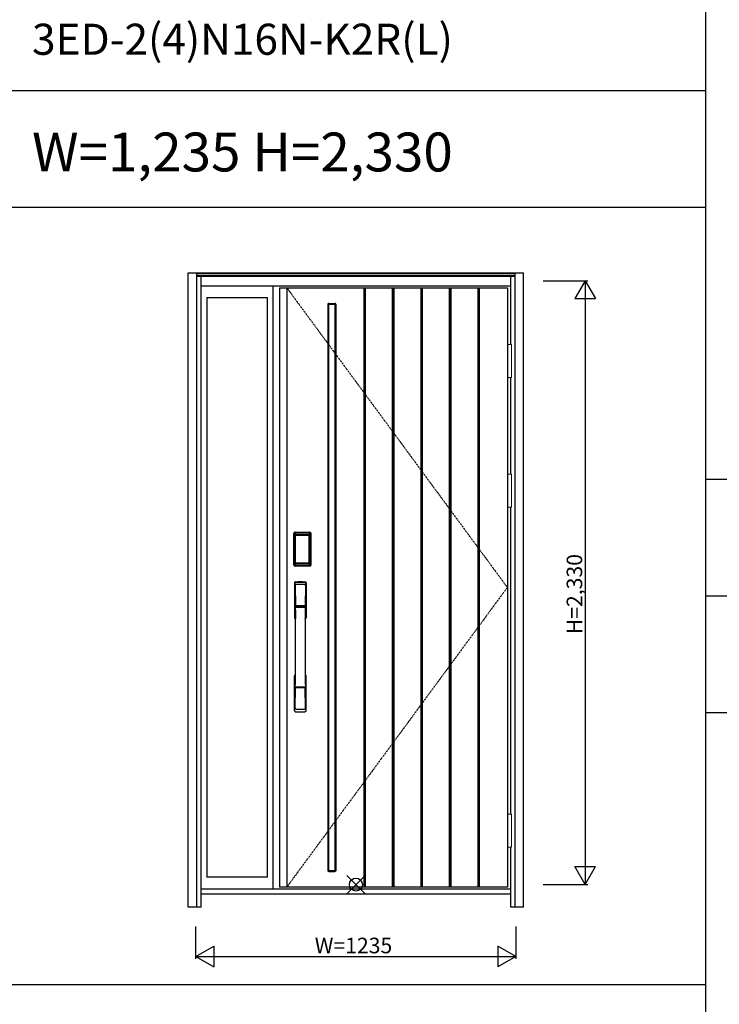
# Model space of a CAD drawing. Extents: x 0 to 27931, y 0 to 20000.
# Drawn here: x 18952 to 21653, y 11624 to 15423 of the extents above; entities that cross this region are included whole.
import ezdxf

# ---------------------------------------------------------------- set-up
doc = ezdxf.new("R2010")
doc.units = 0
doc.linetypes.add('ITTENSAU', pattern=[5.5, 3, -1, 0.5, -1])
doc.layers.get('0').update_dxf_attribs({"linetype": 'CONTINUOUS'})
for name, color, linetype in [('YKK_A1', 4, 'CONTINUOUS'), ('YKK_A2', 3, 'CONTINUOUS'), ('YKK_F1', 7, 'CONTINUOUS'), ('YKK_IN', 1, 'CONTINUOUS'), ('YKK_N1', 2, 'CONTINUOUS')]:
    doc.layers.add(name, color=color, linetype=linetype)
doc.styles.get("Standard").update_dxf_attribs({"font": 'txt.shx', "bigfont": 'bigfont.shx'})

msp = doc.modelspace()

# ---------------------------------------------------------------- linework, layer by layer
at = {"layer": 'YKK_A1'}
for p, q in [((19955.5, 14388.5), (20834.5, 14388.5)), ((19955.5, 14388.5), (19955.5, 12076.5)), ((19983.5, 14388.5), (19983.5, 12076.5)), ((20281.5, 12076.5), (20281.5, 14388.5)), ((20282.5, 12076.5), (20282.5, 14388.5)), ((20286.5, 12076.5), (20286.5, 14388.5)), ((20287.5, 12076.5), (20287.5, 14388.5)), ((20391.5, 12076.5), (20391.5, 14388.5)), ((20392.5, 12076.5), (20392.5, 14388.5)), ((20396.5, 12076.5), (20396.5, 14388.5)), ((20397.5, 12076.5), (20397.5, 14388.5)), ((20501.5, 12076.5), (20501.5, 14388.5)), ((20502.5, 12076.5), (20502.5, 14388.5)), ((20506.5, 12076.5), (20506.5, 14388.5)), ((20507.5, 12076.5), (20507.5, 14388.5)), ((20611.5, 12076.5), (20611.5, 14388.5)), ((20612.5, 12076.5), (20612.5, 14388.5)), ((20616.5, 12076.5), (20616.5, 14388.5)), ((20617.5, 12076.5), (20617.5, 14388.5)), ((20721.5, 12076.5), (20721.5, 14388.5)), ((20722.5, 12076.5), (20722.5, 14388.5)), ((20726.5, 12076.5), (20726.5, 14388.5)), ((20727.5, 12076.5), (20727.5, 14388.5)), ((20834.5, 14388.5), (20834.5, 12076.5)), ((20142.2, 14325.5), (20142.2, 12139.5)), ((20145.2, 14328.5), (20169.2, 14328.5)), ((20145.4, 12139.7), (20145.4, 14325.3)), ((20145.4, 14325.3), (20169, 14325.3)), ((20169, 14325.3), (20169, 12139.7)), ((20172.2, 14325.5), (20172.2, 12139.5)), ((20145.2, 12136.5), (20169.2, 12136.5)), ((20169, 12139.7), (20145.4, 12139.7)), ((20834.5, 12076.5), (19955.5, 12076.5))]:
    msp.add_line(p, q, dxfattribs=at)
at = {"layer": 'YKK_A1', "linetype": 'ITTENSAU'}
for p, q in [((19983.5, 14388.5), (20834.5, 13232.5)), ((20834.5, 13232.5), (19983.5, 12076.5))]:
    msp.add_line(p, q, dxfattribs=at)
at = {"layer": 'YKK_A1'}
for centre, start, end in [((20145.2, 14325.5), 90, 180), ((20169.2, 14325.5), 0, 90), ((20145.2, 12139.5), 180, 270), ((20169.2, 12139.5), 270, 0)]:
    msp.add_arc(centre, 3, start, end, dxfattribs=at)
at = {"layer": 'YKK_A2'}
for p, q in [((19602.5, 14446), (20897.5, 14446)), ((19602.5, 11999), (19602.5, 14446)), ((19635.5, 11999), (19635.5, 14446)), ((19635.5, 14444.2), (20864.5, 14444.2)), ((19635.5, 14436), (20864.5, 14436)), ((20864.5, 11999), (20864.5, 14446)), ((20897.5, 11999), (20897.5, 14446)), ((19635.5, 14434), (20864.5, 14434)), ((19652.5, 11999), (19652.5, 14434)), ((20847.5, 14169.5), (20847.5, 14434)), ((19652.5, 14396), (20847.5, 14396)), ((19930.5, 12068), (19930.5, 14396)), ((19674.5, 14351), (19674.5, 12114.5)), ((19674.5, 14351), (19908.5, 14351)), ((19908.5, 12114.5), (19908.5, 14351)), ((20847.5, 13669.5), (20847.5, 14042.5)), ((20847.5, 13669.5), (20847.5, 14042.5)), ((20847.5, 12357.5), (20847.5, 13542.5)), ((20010.2, 13320), (20010.2, 13440.2)), ((20011.4, 13440.2), (20010.2, 13440.2)), ((20010.4, 13320), (20010.4, 13440.2)), ((20011.4, 13320), (20011.4, 13440.2)), ((20012, 13440.2), (20012, 13320)), ((20012.4, 13319.7), (20012.4, 13440.3)), ((20012.4, 13440.3), (20012.7, 13440)), ((20015.2, 13432.1), (20015.2, 13328.1)), ((20015.2, 13432.1), (20015.3, 13432.1)), ((20015.3, 13431.7), (20015.3, 13328.3)), ((20015.3, 13328.3), (20015.3, 13431.7)), ((20017.2, 13431.7), (20015.3, 13431.7)), ((20015.4, 13443.3), (20015.7, 13443)), ((20015.4, 13443.3), (20071.6, 13443.3)), ((20015.5, 13444.3), (20015.5, 13445.5)), ((20015.5, 13445.5), (20071.5, 13445.5)), ((20015.5, 13445.3), (20071.5, 13445.3)), ((20071.5, 13444.3), (20015.5, 13444.3)), ((20015.5, 13443.7), (20071.5, 13443.7)), ((20071.3, 13443), (20015.7, 13443)), ((20016, 13433.9), (20015.8, 13433.6)), ((20016, 13433.6), (20016.1, 13433.7)), ((20016.1, 13433.7), (20016, 13433.7)), ((20016.1, 13433.7), (20016.2, 13433.8)), ((20017.2, 13328.3), (20017.2, 13431.7)), ((20018.1, 13435.3), (20018.1, 13435)), ((20018.1, 13435.3), (20068.9, 13435.3)), ((20068.9, 13435), (20018.1, 13435)), ((20018.2, 13434.7), (20018.2, 13434.7)), ((20018.2, 13434.7), (20018.2, 13434.6)), ((20068.8, 13434.7), (20018.2, 13434.7)), ((20068.8, 13434.7), (20018.2, 13434.7)), ((20018.2, 13432.8), (20018.2, 13434.6)), ((20018.2, 13434.6), (20068.8, 13434.6)), ((20068.8, 13432.8), (20018.2, 13432.8)), ((20068.8, 13434.7), (20068.8, 13434.6)), ((20068.8, 13434.7), (20068.8, 13434.7)), ((20068.8, 13432.8), (20068.8, 13434.6)), ((20068.9, 13435.3), (20068.9, 13435)), ((20069.8, 13328.3), (20069.8, 13431.7)), ((20069.8, 13431.7), (20071.7, 13431.7)), ((20070.9, 13433.7), (20070.8, 13433.8)), ((20070.9, 13433.7), (20071, 13433.7)), ((20071, 13433.6), (20070.9, 13433.7)), ((20071, 13433.9), (20071.2, 13433.6)), ((20071.6, 13443.3), (20071.3, 13443)), ((20071.5, 13444.3), (20071.5, 13445.5)), ((20071.8, 13432.1), (20071.7, 13432.1)), ((20071.7, 13328.3), (20071.7, 13431.7)), ((20071.7, 13328.3), (20071.7, 13431.7)), ((20071.7, 13431.7), (20071.7, 13431.7)), ((20071.8, 13432.1), (20071.8, 13328.1)), ((20074.6, 13440.3), (20074.3, 13440)), ((20074.6, 13319.7), (20074.6, 13440.3)), ((20075, 13440.2), (20075, 13320)), ((20075.6, 13320), (20075.6, 13440.2)), ((20075.6, 13440.2), (20076.8, 13440.2)), ((20076.6, 13320), (20076.6, 13440.2)), ((20076.8, 13320), (20076.8, 13440.2)), ((20011.4, 13320), (20010.2, 13320)), ((20013, 13320.6), (20012.4, 13319.7)), ((20015.2, 13328.1), (20015.3, 13328.1)), ((20017.2, 13328.3), (20015.3, 13328.3)), ((20016, 13317.6), (20015.4, 13316.7)), ((20018, 13316.7), (20015.4, 13316.7)), ((20071.5, 13316.5), (20015.5, 13316.5)), ((20015.5, 13315.9), (20071.5, 13315.9)), ((20015.5, 13315.9), (20015.5, 13314.7)), ((20071.5, 13314.9), (20015.5, 13314.9)), ((20071.5, 13314.7), (20015.5, 13314.7)), ((20016.1, 13326.3), (20016, 13326.3)), ((20016, 13317.6), (20071, 13317.6)), ((20016.2, 13326.2), (20016.1, 13326.3)), ((20016.1, 13326.3), (20016.1, 13326.3)), ((20017.7, 13322.8), (20017.4, 13321.7)), ((20018.1, 13325.2), (20068.9, 13325.2)), ((20018.1, 13325), (20018.1, 13325.2)), ((20068.9, 13325), (20018.1, 13325)), ((20018.2, 13327.2), (20068.8, 13327.2)), ((20018.2, 13327.2), (20018.2, 13325.4)), ((20018.2, 13325.4), (20068.8, 13325.4)), ((20068.8, 13325.4), (20018.2, 13325.4)), ((20018.2, 13325.4), (20018.2, 13325.3)), ((20018.2, 13325.4), (20018.2, 13325.4)), ((20018.2, 13325.3), (20068.8, 13325.3)), ((20018.5, 13316.7), (20018.5, 13317)), ((20019, 13317.1), (20023, 13317.1)), ((20023.5, 13316.7), (20023.5, 13317)), ((20063, 13316.7), (20024, 13316.7)), ((20063.5, 13316.7), (20063.5, 13317)), ((20068, 13317.1), (20064, 13317.1)), ((20068.5, 13316.7), (20068.5, 13317)), ((20068.8, 13327.2), (20068.8, 13325.4)), ((20068.8, 13325.4), (20068.8, 13325.4)), ((20068.8, 13325.4), (20068.8, 13325.3)), ((20068.9, 13325), (20068.9, 13325.2)), ((20069, 13316.7), (20071.6, 13316.7)), ((20069.3, 13322.8), (20069.6, 13321.7)), ((20069.8, 13328.3), (20071.7, 13328.3)), ((20070.8, 13326.2), (20070.9, 13326.3)), ((20070.9, 13326.3), (20071, 13326.3)), ((20070.9, 13326.3), (20070.9, 13326.3)), ((20071, 13317.6), (20071.6, 13316.7)), ((20071.5, 13315.9), (20071.5, 13314.7)), ((20071.8, 13328.1), (20071.7, 13328.1)), ((20074, 13320.6), (20074.6, 13319.7)), ((20075.6, 13320), (20076.8, 13320)), ((20847.5, 11999), (20847.5, 12230.5)), ((19908.5, 12114.5), (19674.5, 12114.5)), ((20847.5, 12068), (19652.5, 12068)), ((20847.5, 12049), (19652.5, 12049)), ((19652.5, 11999), (19602.5, 11999)), ((20897.5, 11999), (20847.5, 11999))]:
    msp.add_line(p, q, dxfattribs=at)
at = {"layer": 'YKK_A2', "linetype": 'Continuous', "lineweight": 13}
for p, q in [((20834.6, 14169.5), (20850.4, 14169.5)), ((20834.6, 14169.5), (20834.6, 14042.5)), ((20850.4, 14169.5), (20850.4, 14042.5)), ((20834.6, 14042.5), (20850.4, 14042.5)), ((20834.6, 13669.5), (20850.4, 13669.5)), ((20834.6, 13669.5), (20834.6, 13542.5)), ((20850.4, 13669.5), (20850.4, 13542.5)), ((20834.6, 13542.5), (20850.4, 13542.5)), ((20834.6, 12357.5), (20850.4, 12357.5)), ((20834.6, 12357.5), (20834.6, 12230.5)), ((20850.4, 12357.5), (20850.4, 12230.5)), ((20834.6, 12230.5), (20850.4, 12230.5))]:
    msp.add_line(p, q, dxfattribs=at)
at = {"layer": 'YKK_A2', "linetype": 'Continuous'}
for p, q in [((20012.5, 13249.5), (20012.5, 13115.3)), ((20014.1, 13247.7), (20016.3, 13111.9)), ((20015.8, 13240.4), (20016.9, 13162.5)), ((20055.2, 13240.4), (20054.1, 13162.5)), ((20056.9, 13247.7), (20054.7, 13111.9)), ((20058.5, 13249.5), (20058.5, 13115.3)), ((20016, 13158.4), (20016.1, 13155.4)), ((20016.3, 13155.1), (20017.3, 13155.3)), ((20016.8, 13159.3), (20054.2, 13159.3)), ((20017.3, 13155.3), (20018.6, 13155.3)), ((20053.2, 13161.6), (20017.8, 13161.6)), ((20052.4, 13155.3), (20018.6, 13155.3)), ((20053.7, 13155.3), (20052.4, 13155.3)), ((20054.7, 13155.1), (20053.7, 13155.3)), ((20055, 13158.4), (20054.9, 13155.4)), ((20012.5, 12757.2), (20012.5, 12891.3)), ((20058.5, 12757.2), (20058.5, 12891.3)), ((20015.8, 12766.3), (20016.9, 12844.2)), ((20054, 12847.4), (20017, 12847.4)), ((20053.2, 12845.1), (20017.8, 12845.1)), ((20055.2, 12766.3), (20054.1, 12844.2))]:
    msp.add_line(p, q, dxfattribs=at)
at = {"layer": 'YKK_A2'}
for points in [[(20015.4, 13443.3), (20015.1, 13443.3), (20014.7, 13443.2), (20014.4, 13443.2), (20014.1, 13443), (20013.8, 13442.9), (20013.5, 13442.7), (20013.3, 13442.4), (20013.1, 13442.2), (20012.9, 13441.9), (20012.7, 13441.6), (20012.6, 13441.3), (20012.5, 13441), (20012.4, 13440.7), (20012.4, 13440.3)], [(20012.7, 13440), (20012.8, 13440.3), (20012.8, 13440.7), (20012.9, 13441), (20013, 13441.3), (20013.2, 13441.6), (20013.4, 13441.9), (20013.6, 13442.1), (20013.9, 13442.3), (20014.1, 13442.5), (20014.4, 13442.7), (20014.7, 13442.8), (20015.1, 13442.9), (20015.4, 13443), (20015.7, 13443)], [(20012.7, 13440), (20013, 13439.7), (20013.2, 13439.3), (20013.5, 13438.8), (20013.7, 13438.1), (20014, 13437.4), (20014.2, 13436.5), (20014.5, 13435.6), (20014.7, 13434.5), (20014.9, 13433.4), (20015.2, 13432.1)], [(20018.1, 13435.3), (20017.8, 13435.2), (20017.5, 13435.2), (20017.2, 13435.1), (20016.9, 13435), (20016.7, 13434.9), (20016.4, 13434.7), (20016.2, 13434.5), (20016, 13434.3), (20015.8, 13434), (20015.6, 13433.7), (20015.4, 13433.4), (20015.3, 13433.1), (20015.3, 13432.9), (20015.2, 13432.6), (20015.2, 13432.3), (20015.2, 13432.1)], [(20016, 13433.7), (20015.9, 13433.6), (20015.8, 13433.3), (20015.6, 13433), (20015.5, 13432.8), (20015.4, 13432.5), (20015.3, 13432.1), (20015.3, 13431.8), (20015.3, 13431.7)], [(20015.3, 13431.7), (20015.3, 13431.9), (20015.4, 13432.1), (20015.4, 13432.3), (20015.5, 13432.5), (20015.5, 13432.7), (20015.6, 13432.9), (20015.6, 13433), (20015.7, 13433.2), (20015.8, 13433.3), (20015.9, 13433.4), (20016, 13433.6)], [(20015.8, 13433.6), (20015.7, 13433.3), (20015.6, 13433.1), (20015.6, 13433)], [(20015.7, 13443), (20016, 13442.7), (20016.2, 13442.2), (20016.5, 13441.7), (20016.7, 13441.1), (20016.9, 13440.5), (20017.1, 13439.8), (20017.3, 13439.1), (20017.5, 13438.4), (20017.6, 13437.6), (20017.8, 13436.9), (20017.9, 13436.1), (20018.1, 13435.3)], [(20018.1, 13435), (20017.8, 13435), (20017.5, 13434.9), (20017.3, 13434.9), (20017, 13434.8), (20016.8, 13434.6), (20016.6, 13434.5), (20016.4, 13434.3), (20016.2, 13434.1), (20016, 13433.9)], [(20018.2, 13434.7), (20018, 13434.7), (20017.7, 13434.7), (20017.4, 13434.6), (20017, 13434.4), (20016.7, 13434.3), (20016.4, 13434.1), (20016.2, 13433.8), (20016, 13433.7)], [(20016.1, 13433.7), (20016.2, 13433.9), (20016.4, 13434), (20016.6, 13434.2), (20016.8, 13434.3), (20017, 13434.4), (20017.2, 13434.5), (20017.5, 13434.6), (20017.7, 13434.6), (20017.9, 13434.6), (20018.2, 13434.7)], [(20016.2, 13433.8), (20016.4, 13434), (20016.6, 13434.1), (20016.8, 13434.2), (20017, 13434.3), (20017.2, 13434.4), (20017.4, 13434.5), (20017.7, 13434.5), (20017.9, 13434.6), (20018.2, 13434.6)], [(20017.2, 13431.7), (20017.2, 13431.8), (20017.2, 13431.9), (20017.3, 13432), (20017.3, 13432.1), (20017.3, 13432.2), (20017.4, 13432.3), (20017.4, 13432.4), (20017.5, 13432.4), (20017.6, 13432.5), (20017.6, 13432.6), (20017.7, 13432.6), (20017.8, 13432.7), (20017.9, 13432.7), (20018, 13432.8), (20018.1, 13432.8), (20018.2, 13432.8)], [(20070.9, 13433.7), (20070.8, 13433.9), (20070.6, 13434), (20070.4, 13434.2), (20070.2, 13434.3), (20070, 13434.4), (20069.8, 13434.5), (20069.5, 13434.6), (20069.3, 13434.6), (20069.1, 13434.6), (20068.8, 13434.7)], [(20071, 13433.7), (20070.8, 13433.8), (20070.6, 13434.1), (20070.3, 13434.3), (20070, 13434.4), (20069.6, 13434.6), (20069.3, 13434.7), (20069, 13434.7), (20068.8, 13434.7)], [(20070.8, 13433.8), (20070.6, 13434), (20070.4, 13434.1), (20070.2, 13434.2), (20070, 13434.3), (20069.8, 13434.4), (20069.6, 13434.5), (20069.3, 13434.5), (20069.1, 13434.6), (20068.8, 13434.6)], [(20069.8, 13431.7), (20069.8, 13431.8), (20069.8, 13431.9), (20069.7, 13432), (20069.7, 13432.1), (20069.7, 13432.2), (20069.6, 13432.3), (20069.6, 13432.4), (20069.5, 13432.4), (20069.4, 13432.5), (20069.4, 13432.6), (20069.3, 13432.6), (20069.2, 13432.7), (20069.1, 13432.7), (20069, 13432.8), (20068.9, 13432.8), (20068.8, 13432.8)], [(20071.3, 13443), (20071, 13442.7), (20070.8, 13442.2), (20070.5, 13441.7), (20070.3, 13441.1), (20070.1, 13440.5), (20069.9, 13439.8), (20069.7, 13439.1), (20069.5, 13438.4), (20069.4, 13437.6), (20069.2, 13436.9), (20069.1, 13436.1), (20068.9, 13435.3)], [(20068.9, 13435.3), (20069.2, 13435.2), (20069.5, 13435.2), (20069.8, 13435.1), (20070.1, 13435), (20070.3, 13434.9), (20070.6, 13434.7), (20070.8, 13434.5), (20071, 13434.3), (20071.2, 13434), (20071.4, 13433.7), (20071.6, 13433.4), (20071.7, 13433.1), (20071.7, 13432.9), (20071.8, 13432.6), (20071.8, 13432.3), (20071.8, 13432.1)], [(20068.9, 13435), (20069.2, 13435), (20069.5, 13434.9), (20069.7, 13434.9), (20070, 13434.8), (20070.2, 13434.6), (20070.4, 13434.5), (20070.6, 13434.3), (20070.8, 13434.1), (20071, 13433.9)], [(20071.7, 13431.7), (20071.7, 13431.8), (20071.7, 13432.1), (20071.6, 13432.5), (20071.5, 13432.8), (20071.4, 13433), (20071.2, 13433.3), (20071.1, 13433.6), (20071, 13433.7)], [(20071.7, 13431.7), (20071.7, 13431.9), (20071.6, 13432.1), (20071.6, 13432.3), (20071.5, 13432.5), (20071.5, 13432.7), (20071.4, 13432.9), (20071.4, 13433), (20071.3, 13433.2), (20071.2, 13433.3), (20071.1, 13433.4), (20071, 13433.6)], [(20071.2, 13433.6), (20071.3, 13433.3), (20071.4, 13433.1), (20071.4, 13433)], [(20074.3, 13440), (20074.2, 13440.3), (20074.2, 13440.7), (20074.1, 13441), (20074, 13441.3), (20073.8, 13441.6), (20073.6, 13441.9), (20073.4, 13442.1), (20073.1, 13442.3), (20072.9, 13442.5), (20072.6, 13442.7), (20072.3, 13442.8), (20071.9, 13442.9), (20071.6, 13443), (20071.3, 13443)], [(20071.6, 13443.3), (20071.9, 13443.3), (20072.3, 13443.2), (20072.6, 13443.2), (20072.9, 13443), (20073.2, 13442.9), (20073.5, 13442.7), (20073.7, 13442.4), (20073.9, 13442.2), (20074.1, 13441.9), (20074.3, 13441.6), (20074.4, 13441.3), (20074.5, 13441), (20074.6, 13440.7), (20074.6, 13440.3)], [(20074.3, 13440), (20074, 13439.7), (20073.8, 13439.3), (20073.5, 13438.8), (20073.3, 13438.1), (20073, 13437.4), (20072.8, 13436.5), (20072.5, 13435.6), (20072.3, 13434.5), (20072.1, 13433.4), (20071.8, 13432.1)], [(20012.4, 13319.7), (20012.4, 13319.3), (20012.5, 13319), (20012.6, 13318.7), (20012.7, 13318.4), (20012.9, 13318.1), (20013.1, 13317.8), (20013.3, 13317.5), (20013.5, 13317.3), (20013.8, 13317.1), (20014.1, 13317), (20014.4, 13316.8), (20014.7, 13316.7), (20015, 13316.7), (20015.4, 13316.7)], [(20015.2, 13328.1), (20015, 13327), (20014.8, 13326), (20014.6, 13325), (20014.3, 13324.1), (20014.1, 13323.3), (20013.9, 13322.6), (20013.7, 13322), (20013.5, 13321.4), (20013.3, 13321), (20013, 13320.6)], [(20013, 13320.6), (20013.1, 13320.3), (20013.1, 13319.9), (20013.2, 13319.6), (20013.3, 13319.3), (20013.5, 13319), (20013.7, 13318.8), (20013.9, 13318.5), (20014.2, 13318.3), (20014.4, 13318.1), (20014.7, 13317.9), (20015, 13317.8), (20015.4, 13317.7), (20015.7, 13317.6), (20016, 13317.6)], [(20015.2, 13328.1), (20015.2, 13327.8), (20015.2, 13327.5), (20015.3, 13327.2), (20015.4, 13326.9), (20015.5, 13326.6), (20015.7, 13326.3)], [(20016.1, 13326.3), (20015.9, 13326.6), (20015.8, 13326.8), (20015.6, 13327), (20015.5, 13327.2), (20015.4, 13327.5), (20015.4, 13327.8), (20015.3, 13328), (20015.3, 13328.3)], [(20015.3, 13328.3), (20015.3, 13328.2), (20015.3, 13327.8), (20015.4, 13327.5), (20015.5, 13327.2), (20015.6, 13327), (20015.8, 13326.7), (20015.9, 13326.4), (20016, 13326.3)], [(20015.7, 13326.3), (20015.9, 13326.1), (20016.1, 13325.9), (20016.3, 13325.7), (20016.5, 13325.5), (20016.7, 13325.4), (20016.9, 13325.2), (20017.1, 13325.1), (20017.3, 13325.1), (20017.5, 13325), (20017.7, 13325), (20017.9, 13325), (20018.1, 13325)], [(20016, 13326.3), (20016.2, 13326.2), (20016.4, 13325.9), (20016.7, 13325.7), (20017, 13325.6), (20017.4, 13325.4), (20017.7, 13325.3), (20018, 13325.3), (20018.2, 13325.3)], [(20017.4, 13321.7), (20017.2, 13320.7), (20016.9, 13319.8), (20016.6, 13318.9), (20016.3, 13318.2), (20016, 13317.6)], [(20018.2, 13325.4), (20017.9, 13325.4), (20017.6, 13325.4), (20017.3, 13325.5), (20017.1, 13325.6), (20016.8, 13325.7), (20016.6, 13325.9), (20016.3, 13326.1), (20016.1, 13326.3)], [(20016.1, 13326.3), (20016.3, 13326.1), (20016.4, 13325.9), (20016.6, 13325.7), (20016.8, 13325.6), (20017, 13325.5), (20017.2, 13325.4), (20017.4, 13325.3), (20017.6, 13325.3), (20017.8, 13325.3), (20017.9, 13325.2), (20018.1, 13325.2)], [(20018.2, 13325.4), (20018, 13325.5), (20017.7, 13325.5), (20017.5, 13325.5), (20017.3, 13325.6), (20017, 13325.7), (20016.8, 13325.8), (20016.6, 13325.9), (20016.4, 13326), (20016.2, 13326.2)], [(20018.2, 13327.2), (20018.1, 13327.2), (20018, 13327.2), (20017.9, 13327.3), (20017.8, 13327.3), (20017.8, 13327.3), (20017.7, 13327.4), (20017.6, 13327.5), (20017.5, 13327.5), (20017.5, 13327.6), (20017.4, 13327.7), (20017.3, 13327.8), (20017.3, 13327.9), (20017.3, 13328), (20017.2, 13328.1), (20017.2, 13328.2), (20017.2, 13328.3)], [(20018.1, 13325), (20017.9, 13323.9), (20017.7, 13322.8)], [(20018.5, 13316.7), (20018.4, 13316.7), (20018.4, 13316.7), (20018.4, 13316.7), (20018.4, 13316.7), (20018.3, 13316.7), (20018.2, 13316.7), (20018.2, 13316.7), (20018.1, 13316.7), (20018, 13316.7), (20018, 13316.7)], [(20019, 13317.1), (20018.9, 13317.1), (20018.8, 13317.1), (20018.8, 13317.1), (20018.7, 13317.1), (20018.6, 13317), (20018.6, 13317), (20018.5, 13317), (20018.5, 13317), (20018.5, 13317), (20018.5, 13317)], [(20023.5, 13317), (20023.5, 13317), (20023.5, 13317), (20023.5, 13317), (20023.4, 13317), (20023.4, 13317), (20023.3, 13317.1), (20023.2, 13317.1), (20023.2, 13317.1), (20023.1, 13317.1), (20023, 13317.1)], [(20024, 13316.7), (20024, 13316.7), (20023.9, 13316.7), (20023.8, 13316.7), (20023.8, 13316.7), (20023.7, 13316.7), (20023.6, 13316.7), (20023.6, 13316.7), (20023.6, 13316.7), (20023.6, 13316.7), (20023.5, 13316.7)], [(20063, 13316.7), (20063, 13316.7), (20063.1, 13316.7), (20063.2, 13316.7), (20063.2, 13316.7), (20063.3, 13316.7), (20063.4, 13316.7), (20063.4, 13316.7), (20063.4, 13316.7), (20063.4, 13316.7), (20063.5, 13316.7)], [(20063.5, 13317), (20063.5, 13317), (20063.5, 13317), (20063.5, 13317), (20063.6, 13317), (20063.6, 13317), (20063.7, 13317.1), (20063.8, 13317.1), (20063.8, 13317.1), (20063.9, 13317.1), (20064, 13317.1)], [(20068, 13317.1), (20068.1, 13317.1), (20068.2, 13317.1), (20068.2, 13317.1), (20068.3, 13317.1), (20068.4, 13317), (20068.4, 13317), (20068.5, 13317), (20068.5, 13317), (20068.5, 13317), (20068.5, 13317)], [(20068.5, 13316.7), (20068.6, 13316.7), (20068.6, 13316.7), (20068.6, 13316.7), (20068.6, 13316.7), (20068.7, 13316.7), (20068.8, 13316.7), (20068.8, 13316.7), (20068.9, 13316.7), (20069, 13316.7), (20069, 13316.7)], [(20068.8, 13327.2), (20068.9, 13327.2), (20069, 13327.2), (20069.1, 13327.3), (20069.2, 13327.3), (20069.2, 13327.3), (20069.3, 13327.4), (20069.4, 13327.5), (20069.5, 13327.5), (20069.5, 13327.6), (20069.6, 13327.7), (20069.6, 13327.8), (20069.7, 13327.9), (20069.7, 13328), (20069.8, 13328.1), (20069.8, 13328.2), (20069.8, 13328.3)], [(20068.8, 13325.4), (20069.1, 13325.4), (20069.4, 13325.4), (20069.6, 13325.5), (20069.9, 13325.6), (20070.2, 13325.7), (20070.4, 13325.9), (20070.7, 13326.1), (20070.9, 13326.3)], [(20068.8, 13325.3), (20069, 13325.3), (20069.3, 13325.3), (20069.6, 13325.4), (20070, 13325.6), (20070.3, 13325.7), (20070.6, 13325.9), (20070.8, 13326.2), (20071, 13326.3)], [(20068.8, 13325.4), (20069, 13325.5), (20069.3, 13325.5), (20069.5, 13325.5), (20069.7, 13325.6), (20070, 13325.7), (20070.2, 13325.8), (20070.4, 13325.9), (20070.6, 13326), (20070.8, 13326.2)], [(20071.3, 13326.3), (20071.1, 13326.1), (20070.9, 13325.9), (20070.7, 13325.7), (20070.5, 13325.5), (20070.3, 13325.4), (20070.1, 13325.2), (20069.9, 13325.1), (20069.7, 13325.1), (20069.5, 13325), (20069.3, 13325), (20069.1, 13325), (20068.9, 13325)], [(20070.9, 13326.3), (20070.7, 13326.1), (20070.6, 13325.9), (20070.4, 13325.7), (20070.2, 13325.6), (20070, 13325.5), (20069.8, 13325.4), (20069.6, 13325.3), (20069.4, 13325.3), (20069.2, 13325.3), (20069.1, 13325.2), (20068.9, 13325.2)], [(20068.9, 13325), (20069.1, 13323.9), (20069.3, 13322.8)], [(20069.6, 13321.7), (20069.8, 13320.7), (20070.1, 13319.8), (20070.4, 13318.9), (20070.7, 13318.2), (20071, 13317.6)], [(20070.9, 13326.3), (20071.1, 13326.6), (20071.2, 13326.8), (20071.4, 13327), (20071.5, 13327.2), (20071.6, 13327.5), (20071.6, 13327.8), (20071.7, 13328), (20071.7, 13328.3)], [(20071, 13326.3), (20071.1, 13326.4), (20071.2, 13326.7), (20071.4, 13327), (20071.5, 13327.2), (20071.6, 13327.5), (20071.7, 13327.8), (20071.7, 13328.2), (20071.7, 13328.3)], [(20074, 13320.6), (20073.9, 13320.3), (20073.9, 13319.9), (20073.8, 13319.6), (20073.7, 13319.3), (20073.5, 13319), (20073.3, 13318.8), (20073.1, 13318.5), (20072.8, 13318.3), (20072.6, 13318.1), (20072.3, 13317.9), (20072, 13317.8), (20071.6, 13317.7), (20071.3, 13317.6), (20071, 13317.6)], [(20071.8, 13328.1), (20071.8, 13327.8), (20071.8, 13327.5), (20071.7, 13327.2), (20071.6, 13326.9), (20071.5, 13326.6), (20071.3, 13326.3)], [(20074.6, 13319.7), (20074.6, 13319.3), (20074.5, 13319), (20074.4, 13318.7), (20074.3, 13318.4), (20074.1, 13318.1), (20073.9, 13317.8), (20073.7, 13317.5), (20073.5, 13317.3), (20073.2, 13317.1), (20072.9, 13317), (20072.6, 13316.8), (20072.3, 13316.7), (20072, 13316.7), (20071.6, 13316.7)], [(20071.8, 13328.1), (20072, 13327), (20072.2, 13326), (20072.4, 13325), (20072.7, 13324.1), (20072.9, 13323.3), (20073.1, 13322.6), (20073.3, 13322), (20073.5, 13321.4), (20073.7, 13321), (20074, 13320.6)]]:
    msp.add_lwpolyline(points, dxfattribs=at)
for centre, radius, start, end in [((20015.5, 13440.2), 5.3, 90, 180), ((20015.5, 13440.2), 5.09, 90, 180), ((20015.5, 13440.2), 4.11, 90, 180), ((20015.5, 13440.2), 3.5, 90, 180), ((20071.5, 13440.2), 5.3, 0, 90), ((20071.5, 13440.2), 5.09, 0, 90), ((20071.5, 13440.2), 4.11, 0, 90), ((20071.5, 13440.2), 3.5, 0, 90), ((20015.5, 13320), 5.3, 180, 270), ((20015.5, 13320), 5.09, 180, 270), ((20015.5, 13320), 4.11, 180, 270), ((20015.5, 13320), 3.5, 180, 270), ((20071.5, 13320), 5.3, 270, 0), ((20071.5, 13320), 5.09, 270, 0), ((20071.5, 13320), 4.11, 270, 0), ((20071.5, 13320), 3.5, 270, 0)]:
    msp.add_arc(centre, radius, start, end, dxfattribs=at)
at = {"layer": 'YKK_A2', "linetype": 'Continuous'}
for centre, radius, start, end in [((20016.5, 13249.5), 4, 95, 180), ((20017.1, 13247.8), 3.04, 97.2773, 182.6026), ((20018.8, 13240.4), 2.98, 95.2266, 180.1907), ((20035.5, 13032.3), 222, 85, 95), ((20035.5, 13066.7), 185.1, 84.1825, 95.8175), ((20035.5, 12953.7), 290.2, 86.6397, 93.3603), ((20052.2, 13240.4), 2.98, 359.8093, 84.7734), ((20053.9, 13247.8), 3.04, 357.3974, 82.7227), ((20054.5, 13249.5), 4, 0, 85), ((20016.9, 13158.4), 0.896, 99.5321, 180.2642), ((9068.9, 13003.2), 10948.3, 359.18905, 0.79313), ((20016.4, 13155.4), 0.301, 180.3696, 264.3107), ((20016.4, 13154.8), 0.306, 97.644, 180.4004), ((20017.8, 13162.5), 0.904, 180.244, 269.6353), ((20053.2, 13162.5), 0.904, 270.3647, 359.756), ((31002.1, 13003.2), 10948.3, 179.20687, 180.81095), ((20054.1, 13158.4), 0.896, 359.7358, 80.4679), ((20054.6, 13155.4), 0.301, 275.6893, 359.6304), ((20054.6, 13154.8), 0.306, 359.5996, 82.356), ((20015.5, 13115.3), 3, 180, 258.538), ((20041.1, 13129), 31, 212.2942, 217.1634), ((20011.3, 13111.7), 4.98, 349.7909, 2.8878), ((20017.2, 13110.8), 0.987, 179.5815, 229.6541), ((20053.8, 13110.8), 0.987, 310.3459, 0.4185), ((20029.9, 13129), 31, 322.8366, 327.7058), ((20059.7, 13111.7), 4.98, 177.1122, 190.2091), ((20055.5, 13115.3), 3, 281.462, 0), ((20015.5, 12891.3), 3, 101.462, 180), ((20035.1, 12881.7), 23.8, 141.109, 148.1125), ((20035.9, 12881.7), 23.8, 31.8875, 38.891), ((20055.5, 12891.3), 3, 0, 78.538), ((20016.9, 12848.3), 0.903, 179.9347, 274.1829), ((20017.8, 12844.2), 0.904, 90.3647, 179.756), ((20053.2, 12844.2), 0.904, 0.244, 89.6353), ((20054.1, 12848.3), 0.903, 265.8171, 0.0653), ((20018.8, 12766.3), 2.98, 179.8093, 264.7734), ((20052.2, 12766.3), 2.98, 275.2266, 0.1907), ((20016.5, 12757.2), 4, 180, 265), ((20035.5, 12974.3), 222, 265, 275), ((20035.5, 13053), 290.2, 266.6397, 273.3603), ((20054.5, 12757.2), 4, 275, 0)]:
    msp.add_arc(centre, radius, start, end, dxfattribs=at)
at = {"layer": 'YKK_F1'}
for p, q in [((21600, 0), (21600, 19500)), ((0, 15150), (21600, 15150)), ((0, 14700), (21600, 14700)), ((21600, 13650), (27000, 13650)), ((21600, 13200), (27000, 13200)), ((21600, 12750), (27000, 12750)), ((0, 11700), (21600, 11700))]:
    msp.add_line(p, q, dxfattribs=at)
at = {"layer": 'YKK_IN', "linetype": 'Continuous'}
for p, q in [((20214.6, 12050.6), (20285.4, 12121.4)), ((20214.6, 12121.4), (20285.4, 12050.6))]:
    msp.add_line(p, q, dxfattribs=at)
msp.add_circle((20250, 12086), 25, dxfattribs=at)
at = {"layer": 'YKK_N1'}
for p, q in [((20972.5, 14416), (21145.5, 14416)), ((21135.4, 14416), (21095.4, 14346.7)), ((21135.4, 14416), (21175.4, 14346.7)), ((21135.5, 14416), (21135.5, 12086)), ((21095.4, 14346.7), (21175.4, 14346.7)), ((21095.4, 12155.3), (21175.4, 12155.3)), ((21135.4, 12086), (21095.4, 12155.3)), ((21135.4, 12086), (21175.4, 12155.3)), ((20972.5, 12086), (21145.5, 12086)), ((19632.5, 11799), (19632.5, 11924)), ((20867.5, 11924), (20867.5, 11799)), ((19632.5, 11809), (19701.8, 11849)), ((19701.8, 11849), (19701.8, 11769)), ((20867.5, 11809), (20798.2, 11849)), ((20798.2, 11849), (20798.2, 11769)), ((19632.5, 11809), (20867.5, 11809)), ((19632.5, 11809), (19701.8, 11769)), ((20867.5, 11809), (20798.2, 11769))]:
    msp.add_line(p, q, dxfattribs=at)

# ---------------------------------------------------------------- texts
for s, height, p in [('3ED-2(4)N16N-K2R(L)', 120, (19000, 15287.5)), ('W=1,235 H=2,330', 150, (19000, 14837.5))]:
    msp.add_text(s, height=height).set_placement(p)
at = {"layer": 'YKK_N1', "linetype": 'Continuous'}
msp.add_text('H=2,330', height=60, rotation=90, dxfattribs=at).set_placement((21123.5, 13051.9))
msp.add_text('W=1235', height=60, dxfattribs=at).set_placement((20091.3, 11821))

doc.saveas('drawing.dxf')
